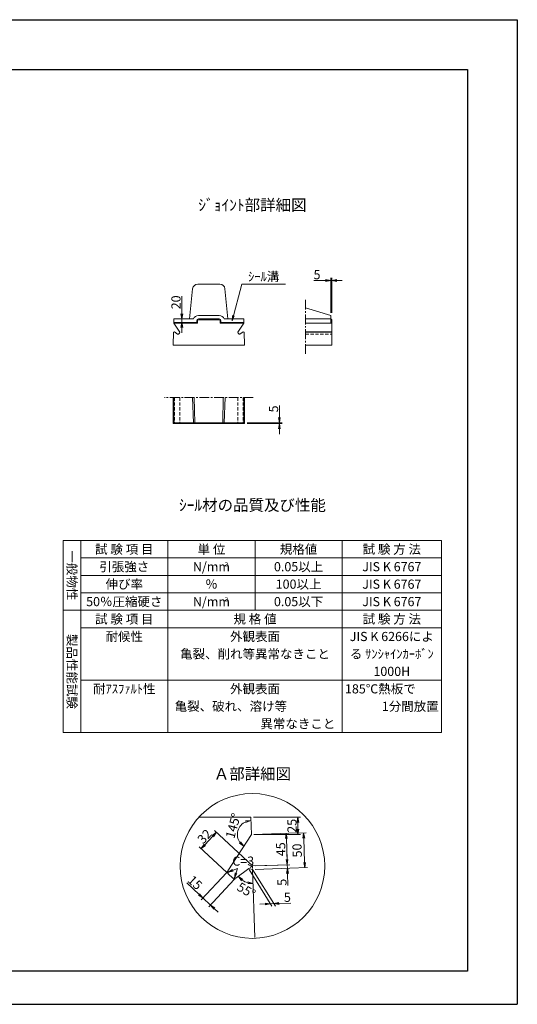
# Model space of a CAD drawing. Units: millimetres. Extents: x -7865 to 115, y 190 to 5833.
# Drawn here: x -2741 to 115, y 190 to 5833 of the extents above; entities that cross this region are included whole.
import ezdxf
from ezdxf.enums import TextEntityAlignment as Align

# ---------------------------------------------------------------- set-up
doc = ezdxf.new("R2010")
doc.units = ezdxf.units.MM
doc.header["$LTSCALE"] = 150
doc.header["$MEASUREMENT"] = 0
doc.header["$PDMODE"] = 34
doc.header["$PDSIZE"] = -5
doc.linetypes.add('CENTER2', pattern=[1.125, 0.75, -0.125, 0.125, -0.125])
doc.linetypes.add('HIDDEN', pattern=[0.375, 0.25, -0.125])
doc.layers.get('0').update_dxf_attribs({"color": 5, "linetype": 'CONTINUOUS'})
doc.layers.get('DEFPOINTS').update_dxf_attribs({"color": 8, "linetype": 'CONTINUOUS'})
for name, color, linetype, lineweight in [('01-寸法線', 4, 'CONTINUOUS', 9), ('02-外形線', 7, 'CONTINUOUS', 15), ('03-隠れ線', 7, 'HIDDEN', 15), ('06-中心線', 4, 'CENTER2', 9), ('08-下線', 3, 'CONTINUOUS', 20), ('10-罫線', 30, 'CONTINUOUS', 20), ('11-外枠線', 6, 'CONTINUOUS', 30)]:
    doc.layers.add(name, color=color, linetype=linetype, lineweight=lineweight)
doc.styles.add('縦字ｽﾀｲﾙ', font='txt')
doc.styles.add('ｵﾘｼﾞﾅﾙｽﾀｲﾙ', font='txt', dxfattribs={"width": 0.8})
doc.dimstyles.new('スタイル15', dxfattribs={"dimscale": 15, "dimtxt": 3.5, "dimasz": 2, "dimexe": 1, "dimexo": 1, "dimgap": 0.5, "dimtad": 1, "dimzin": 9, "dimdsep": 46, "dimtxsty": 'ｵﾘｼﾞﾅﾙｽﾀｲﾙ', "dimblk": 'OPEN', "dimcen": 1, "dimclrd": 4, "dimclre": 4, "dimclrt": 4, "dimadec": 0, "dimazin": 0, "dimtfac": 1, "dimtmove": 0, "dimatfit": 0, "dimldrblk": 'OPEN', "dimfxl": 1, "dimtolj": 1, "dimtzin": 0, "dimlwd": 9, "dimlwe": 9, "dimarcsym": 0})

# ---------------------------------------------------------------- blocks, each defined once
blk = doc.blocks.new('_OPEN')
at = {"color": 0, "linetype": 'ByBlock'}
for p, q in [((-1, 0.17), (0, 0)), ((0, 0), (-1, -0.17)), ((0, 0), (-1, 0))]:
    blk.add_line(p, q, dxfattribs=at)
blk = doc.blocks.new('*D19')
at = {"layer": '01-寸法線', "color": 4, "lineweight": 9, "ltscale": 0.5, "transparency": 16777216}
for p, q in [((-1250.4, 3552.8), (-1250.4, 3621)), ((-1435.4, 3522.8), (-1235.4, 3522.8)), ((-1435.4, 3517.8), (-1235.4, 3517.8)), ((-1250.4, 3517.8), (-1250.4, 3522.8)), ((-1250.4, 3487.8), (-1250.4, 3457.8))]:
    blk.add_line(p, q, dxfattribs=at)
at = {"layer": 'DEFPOINTS', "color": 0, "ltscale": 0.5, "transparency": 16777216}
for p in [(-1450.4, 3522.8), (-1450.4, 3517.8), (-1250.4, 3522.8)]:
    blk.add_point(p, dxfattribs=at)
at = {"layer": '01-寸法線', "color": 4, "lineweight": 9, "ltscale": 0.5, "transparency": 16777216, "xscale": 30, "yscale": 30, "zscale": 30}
for p, rotation in [((-1250.4, 3522.8), 270), ((-1250.4, 3517.8), 90)]:
    blk.add_blockref('_OPEN', p, dxfattribs=dict(at, rotation=rotation))
at = {"layer": '01-寸法線', "color": 4, "ltscale": 0.5, "transparency": 16777216, "insert": (-1284.1, 3601.9), "char_height": 52.5, "attachment_point": 5, "rotation": 90, "style": 'ｵﾘｼﾞﾅﾙｽﾀｲﾙ'}
blk.add_mtext('\\A1;5', dxfattribs=at)
blk = doc.blocks.new('*D22')
at = {"layer": '01-寸法線', "color": 4, "lineweight": 9, "ltscale": 0.5, "transparency": 16777216}
for p, q in [((-1810.4, 4147.8), (-1810.4, 4248)), ((-1810.4, 4097.8), (-1810.4, 4117.8)), ((-1810.4, 4067.8), (-1810.4, 4037.8))]:
    blk.add_line(p, q, dxfattribs=at)
at = {"layer": 'DEFPOINTS', "color": 0, "ltscale": 0.5, "transparency": 16777216}
for p in [(-1810.4, 4117.8), (-1810.4, 4117.8), (-1810.4, 4097.8)]:
    blk.add_point(p, dxfattribs=at)
at = {"layer": '01-寸法線', "color": 4, "lineweight": 9, "ltscale": 0.5, "transparency": 16777216, "xscale": 30, "yscale": 30, "zscale": 30}
for p, rotation in [((-1810.4, 4117.8), 270), ((-1810.4, 4097.8), 90)]:
    blk.add_blockref('_OPEN', p, dxfattribs=dict(at, rotation=rotation))
at = {"layer": '01-寸法線', "color": 4, "ltscale": 0.5, "transparency": 16777216, "insert": (-1844.1, 4212.9), "char_height": 52.5, "attachment_point": 5, "rotation": 90, "style": 'ｵﾘｼﾞﾅﾙｽﾀｲﾙ'}
blk.add_mtext('\\A1;20', dxfattribs=at)
blk = doc.blocks.new('*D23')
at = {"layer": '01-寸法線', "color": 4, "lineweight": 9, "ltscale": 0.5, "transparency": 16777216}
for p, q in [((-955.4, 4152.8), (-955.4, 4352.8)), ((-950.4, 4152.8), (-950.4, 4352.8)), ((-985.4, 4337.8), (-1053.7, 4337.8)), ((-950.4, 4337.8), (-955.4, 4337.8)), ((-920.4, 4337.8), (-890.4, 4337.8))]:
    blk.add_line(p, q, dxfattribs=at)
at = {"layer": 'DEFPOINTS', "color": 0, "ltscale": 0.5, "transparency": 16777216}
for p in [(-955.4, 4337.8), (-955.4, 4137.8), (-950.4, 4137.8)]:
    blk.add_point(p, dxfattribs=at)
at = {"layer": '01-寸法線', "color": 4, "lineweight": 9, "ltscale": 0.5, "transparency": 16777216, "xscale": 30, "yscale": 30, "zscale": 30}
blk.add_blockref('_OPEN', (-955.4, 4337.8), dxfattribs=at)
at = {"layer": '01-寸法線', "color": 4, "lineweight": 9, "ltscale": 0.5, "transparency": 16777216, "xscale": 30, "yscale": 30, "zscale": 30, "rotation": 180}
blk.add_blockref('_OPEN', (-950.4, 4337.8), dxfattribs=at)
at = {"layer": '01-寸法線', "color": 4, "ltscale": 0.5, "transparency": 16777216, "insert": (-1034.5, 4371.5), "char_height": 52.5, "attachment_point": 5, "style": 'ｵﾘｼﾞﾅﾙｽﾀｲﾙ'}
blk.add_mtext('\\A1;5', dxfattribs=at)

msp = doc.modelspace()

# ---------------------------------------------------------------- linework, layer by layer
at = {"layer": '01-寸法線', "ltscale": 0.5}
for p, q in [((-1465.431, 4317.753), (-1521.701, 4107.753)), ((-1465.431, 4317.753), (-1215.431, 4317.753)), ((-955.381, 4337.753), (-926.035, 4337.753)), ((-1490.116, 968.904), (-1545.245, 946.407)), ((-1490.116, 968.904), (-1508.892, 912.399)), ((-1424.704, 962.098), (-1293.48, 751.353)), ((-1405.381, 982.753), (-1417.375, 973.745)), ((-1404.882, 967.761), (-1405.381, 982.753)), ((-1404.715, 962.764), (-1273.491, 752.019)), ((-1549.081, 951.344), (-1552.903, 945.479)), ((-1547.791, 940.697), (-1552.903, 945.479)), ((-1531.105, 925.088), (-1531.105, 925.088)), ((-1514.42, 909.479), (-1509.308, 904.697)), ((-1503.711, 908.901), (-1509.308, 904.697))]:
    msp.add_line(p, q, dxfattribs=at)
at = {"layer": '01-寸法線', "color": 4, "lineweight": 9, "ltscale": 0.5}
for p, q in [((-1399.711, 1262.653), (-1129.711, 1262.653)), ((-1405.381, 982.753), (-1622.467, 1185.833)), ((-1144.711, 1192.653), (-1144.711, 1232.653)), ((-1632.007, 1153.677), (-1678.462, 1104.019)), ((-1396.386, 1163.153), (-1196.498, 1169.816)), ((-1396.378, 1162.653), (-1129.711, 1162.653)), ((-1206.492, 1019.399), (-1210.49, 1139.333)), ((-1196.498, 1169.816), (-1096.553, 1173.147)), ((-1105.881, 1002.742), (-1110.545, 1142.664)), ((-1552.903, 945.479), (-1709.911, 1092.358)), ((-1206.492, 1019.399), (-1207.491, 1049.383)), ((-1405.381, 982.753), (-1190.501, 989.916)), ((-1390.39, 983.253), (-1190.501, 989.916)), ((-1389.724, 963.264), (-1189.835, 969.927)), ((-1205.493, 989.416), (-1204.826, 969.427)), ((-1189.835, 969.927), (-1089.89, 973.258)), ((-1552.903, 945.479), (-1699.781, 788.471)), ((-1509.308, 904.697), (-1656.187, 747.689)), ((-1203.827, 939.444), (-1201.552, 871.202)), ((-1711.442, 819.92), (-1781.285, 885.257)), ((-1645.939, 758.643), (-1689.534, 799.425)), ((-1624.031, 738.148), (-1602.123, 717.653)), ((-1332.619, 765.056), (-1362.602, 764.057)), ((-1302.635, 766.056), (-1282.646, 766.722)), ((-1252.663, 767.721), (-1184.421, 769.996))]:
    msp.add_line(p, q, dxfattribs=at)
at = {"layer": '01-寸法線', "ltscale": 0.5}
msp.add_circle((-1405.381, 982.753), 415, dxfattribs=at)
at = {"layer": '01-寸法線', "color": 4, "lineweight": 9, "ltscale": 0.5}
for centre, radius, start, end in [((-1411.378, 1162.653), 80, 113.522998, 215.295307), ((-1405.381, 982.753), 100, 234.163006, 254.655299)]:
    msp.add_arc(centre, radius, start, end, dxfattribs=at)
at = {"layer": '02-外形線', "ltscale": 0.5}
for p, q in [((-1765.381, 4117.753), (-1748.083, 4290.738)), ((-1718.232, 4317.753), (-1592.531, 4317.753)), ((-1562.68, 4290.738), (-1545.381, 4117.753)), ((-1100.381, 4181.619), (-955.381, 4137.753)), ((-1715.097, 4137.753), (-1595.666, 4137.753)), ((-955.381, 4097.753), (-955.381, 4137.753)), ((-1856.215, 4092.753), (-1855.381, 4117.753)), ((-1856.215, 4092.753), (-1720.097, 4092.753)), ((-1856.215, 4092.753), (-1822.472, 4040.973)), ((-1856.048, 4097.753), (-1725.097, 4097.753)), ((-1855.381, 4117.753), (-1743.381, 4117.753)), ((-1725.097, 4107.753), (-1725.097, 4097.753)), ((-1725.097, 4097.753), (-1720.097, 4092.753)), ((-1720.097, 4107.753), (-1720.097, 4092.753)), ((-1715.097, 4117.753), (-1595.666, 4117.753)), ((-1595.666, 4112.753), (-1715.097, 4112.753)), ((-1590.666, 4107.753), (-1590.666, 4092.753)), ((-1585.666, 4097.753), (-1590.666, 4092.753)), ((-1590.666, 4092.753), (-1454.548, 4092.753)), ((-1585.666, 4107.753), (-1585.666, 4097.753)), ((-1585.666, 4097.753), (-1454.715, 4097.753)), ((-1567.381, 4117.753), (-1455.381, 4117.753)), ((-1454.548, 4092.753), (-1488.291, 4040.973)), ((-1455.381, 4117.753), (-1454.548, 4092.753)), ((-1100.381, 4117.753), (-955.381, 4117.753)), ((-1100.381, 4092.753), (-950.381, 4092.753)), ((-955.381, 4117.753), (-950.381, 4112.753)), ((-950.381, 4112.753), (-950.381, 3967.753)), ((-1860.381, 3967.753), (-1857.881, 4042.781)), ((-1857.881, 4042.781), (-1852.833, 4044.112)), ((-1852.833, 4044.112), (-1834.131, 4030.066)), ((-1834.131, 4030.066), (-1829.542, 4030.314)), ((-1829.542, 4030.314), (-1823.025, 4036.41)), ((-1822.472, 4040.973), (-1823.025, 4036.41)), ((-1488.291, 4040.973), (-1487.738, 4036.41)), ((-1481.221, 4030.314), (-1487.738, 4036.41)), ((-1476.632, 4030.066), (-1481.221, 4030.314)), ((-1457.93, 4044.112), (-1476.632, 4030.066)), ((-1452.882, 4042.781), (-1457.93, 4044.112)), ((-1452.882, 4042.781), (-1450.381, 3967.753)), ((-1100.381, 4044.112), (-950.381, 4044.112)), ((-1100.381, 4042.781), (-950.381, 4042.781)), ((-1860.381, 3967.753), (-1450.381, 3967.753)), ((-1100.381, 3967.753), (-950.381, 3967.753)), ((-1860.381, 3517.753), (-1860.381, 3667.753)), ((-1857.881, 3667.753), (-1857.881, 3517.753)), ((-1856.215, 3667.753), (-1856.215, 3517.753)), ((-1855.381, 3517.753), (-1855.381, 3667.753)), ((-1748.743, 3667.753), (-1743.381, 3522.753)), ((-1736.31, 3522.753), (-1738.521, 3667.753)), ((-1574.453, 3522.753), (-1572.242, 3667.753)), ((-1562.02, 3667.753), (-1567.381, 3522.753)), ((-1455.381, 3667.753), (-1455.381, 3517.753)), ((-1454.548, 3667.753), (-1454.548, 3517.753)), ((-1452.882, 3667.753), (-1452.882, 3517.753)), ((-1450.381, 3667.753), (-1450.381, 3517.753)), ((-1450.381, 3517.753), (-1860.381, 3517.753)), ((-1855.381, 3522.753), (-1455.381, 3522.753)), ((-1414.711, 1262.653), (-1711.781, 1262.653)), ((-1411.378, 1162.653), (-1414.711, 1262.653)), ((-1411.378, 1162.653), (-1546.351, 955.533)), ((-1424.904, 968.09), (-1499.713, 911.904)), ((-1404.715, 962.764), (-1424.904, 968.09)), ((-1404.715, 962.764), (-1391.722, 572.981)), ((-1546.351, 955.533), (-1544.139, 937.281)), ((-1518.071, 912.895), (-1544.139, 937.281)), ((-1499.713, 911.904), (-1518.071, 912.895))]:
    msp.add_line(p, q, dxfattribs=at)
for centre, radius, start, end in [((-1718.232, 4287.753), 30, 90, 174.289407), ((-1592.531, 4287.753), 30, 5.710593, 90), ((-1715.097, 4107.753), 30, 90, 160.528779), ((-1595.666, 4107.753), 30, 19.471221, 90), ((-1715.097, 4107.753), 10, 90, 180), ((-1715.097, 4107.753), 5, 90, 180), ((-1595.666, 4107.753), 10, 360, 90), ((-1595.666, 4107.753), 5, 360, 90)]:
    msp.add_arc(centre, radius, start, end, dxfattribs=at)
at = {"layer": '03-隠れ線', "ltscale": 0.5}
for p, q in [((-955.381, 4097.753), (-950.381, 4092.753)), ((-1100.381, 4030.066), (-950.381, 4030.066)), ((-1852.833, 3667.753), (-1852.833, 3517.753)), ((-1822.472, 3667.753), (-1822.472, 3517.753)), ((-1488.291, 3667.753), (-1488.291, 3517.753)), ((-1457.93, 3667.753), (-1457.93, 3517.753))]:
    msp.add_line(p, q, dxfattribs=at)
at = {"layer": '06-中心線', "ltscale": 0.5}
for p, q in [((-1100.381, 3917.753), (-1100.381, 4231.619)), ((-1400.381, 3667.753), (-1910.381, 3667.753))]:
    msp.add_line(p, q, dxfattribs=at)
at = {"layer": '10-罫線', "ltscale": 0.5}
for p, q in [((-2490.381, 2847.753), (-320.381, 2847.753)), ((-2490.381, 2847.753), (-2490.381, 1747.753)), ((-2390.381, 2847.753), (-2390.381, 1747.753)), ((-1890.381, 2847.753), (-1890.381, 1747.753)), ((-1390.381, 2847.753), (-1390.381, 2447.753)), ((-890.381, 2847.753), (-890.381, 1747.753)), ((-320.381, 2847.753), (-320.381, 1747.753)), ((-2390.381, 2747.753), (-320.381, 2747.753)), ((-2390.381, 2647.753), (-320.381, 2647.753)), ((-2390.381, 2547.753), (-320.381, 2547.753)), ((-2490.381, 2447.753), (-320.381, 2447.753)), ((-2390.381, 2347.753), (-320.381, 2347.753)), ((-2390.381, 2047.753), (-320.381, 2047.753)), ((-2490.381, 1747.753), (-320.381, 1747.753))]:
    msp.add_line(p, q, dxfattribs=at)
at = {"layer": '11-外枠線', "ltscale": 0.5}
for p, q in [((-7580.381, 5547.753), (-170.381, 5547.753)), ((-170.381, 5547.753), (-170.381, 379.753)), ((-170.381, 379.753), (-7580.381, 379.753))]:
    msp.add_line(p, q, dxfattribs=at)
at = {"layer": 'DEFPOINTS', "ltscale": 0.5}
for p, q in [((-7865.381, 5832.753), (114.619, 5832.753)), ((114.619, 5832.753), (114.619, 189.753)), ((-7865.381, 189.753), (114.619, 189.753))]:
    msp.add_line(p, q, dxfattribs=at)

# ---------------------------------------------------------------- block references
at = {"layer": '01-寸法線', "color": 4, "lineweight": 13, "ltscale": 0.5, "xscale": 30, "yscale": 30, "zscale": 30, "rotation": 255.0000000000003}
msp.add_blockref('_OPEN', (-1521.701, 4107.753), dxfattribs=at)
at = {"layer": '01-寸法線', "color": 4, "lineweight": 9, "ltscale": 0.5}
for p, xscale, yscale, zscale, rotation in [((-1414.043, 1242.609), 30.00000000000033, 30.00000000000033, 30.00000000000033, 12.71607530785916), ((-1144.711, 1262.653), 30, 30, 30, 90), ((-1144.711, 1162.653), 30, 30, 30, 270), ((-1611.513, 1175.585), -29.99999999999981, 30, 30, 226.9091524329962), ((-1211.489, 1169.316), 30.00000000000001, 30.00000000000001, 30.00000000000001, 91.90915243299622), ((-1111.545, 1172.648), 30.00000000000002, 30.00000000000002, 30.00000000000002, 91.90915243299665), ((-1698.957, 1082.111), -29.99999999999981, 30, 30, 46.90915243299618), ((-1455.056, 1095.629), 29.99999999999998, 29.99999999999998, 29.99999999999998, 316.1022295581362), ((-1205.493, 989.416), 30.00000000000001, 30.00000000000001, 30.00000000000001, 271.9091524329962), ((-1205.493, 989.416), 30.00000000000001, 30.00000000000001, 30.00000000000001, 271.9091524329962), ((-1545.245, 946.407), -29.99999999999996, 30, 30, 22.19943581894384), ((-1204.826, 969.427), 30.00000000000001, 30.00000000000001, 30.00000000000001, 91.90915243299622), ((-1104.882, 972.759), 30.00000000000002, 30.00000000000002, 30.00000000000002, 271.9091524329967), ((-1508.892, 912.399), 29.99999999999973, 29.99999999999973, 29.99999999999973, 251.6188690470496), ((-1485.34, 922.698), -30.00000000000005, 30, 30, 315.5360789916745), ((-1402.05, 882.809), -30.00000000000028, 30, 30, 173.2822258743179), ((-1689.534, 799.425), -30.00000000000013, 30, 30, 136.9091524329961), ((-1645.939, 758.643), -30.00000000000013, 30, 30, 316.9091524329961), ((-1302.635, 766.056), -30.00000000000001, 30, 30, 181.9091524329963), ((-1282.646, 766.722), -30.00000000000001, 30, 30, 1.909152432996262)]:
    msp.add_blockref('_OPEN', p, dxfattribs=dict(at, xscale=xscale, yscale=yscale, zscale=zscale, rotation=rotation))

# ---------------------------------------------------------------- texts
at = {"layer": '01-寸法線', "color": 4, "ltscale": 0.5, "char_height": 52.5, "attachment_point": 5, "style": 'ｵﾘｼﾞﾅﾙｽﾀｲﾙ'}
for s, insert, rotation in [('\\A1;145°', (-1515.737, 1212.68), 74.409152), ('\\A1;25', (-1178.461, 1212.653), 90), ('\\A1;32', (-1679.881, 1151.905), 46.909152), ('\\A1;45', (-1242.222, 1078.242), 91.909152), ('50', (-1141.944, 1071.579), 92), ('\\A1;15', (-1734.261, 887.482), 316.909152), ('\\A1;5', (-1235.921, 889.207), 91.909152), ('\\A1;55°', (-1440.031, 842.514), 329.409152), ('\\A1;5', (-1204.675, 803.09), 1.909152)]:
    msp.add_mtext(s, dxfattribs=dict(at, insert=insert, rotation=rotation))
at = {"layer": '01-寸法線', "color": 4, "ltscale": 0.5, "insert": (-1457.873, 1003.652), "char_height": 52.5, "attachment_point": 5, "style": 'ｵﾘｼﾞﾅﾙｽﾀｲﾙ'}
msp.add_mtext('C=3', dxfattribs=at)
at = {"layer": '08-下線', "style": 'ｵﾘｼﾞﾅﾙｽﾀｲﾙ'}
for s, height, p in [('%%Uｼﾞｮｲﾝﾄ部詳細図', 65, (-1405.381, 4717.753)), ('ｼｰﾙ溝', 52.5, (-1340.431, 4317.753)), ('%%Uｼｰﾙ材の品質及び性能', 65, (-1405.381, 2997.753)), ('%%UＡ部詳細図', 65, (-1405.381, 1457.753))]:
    msp.add_text(s, height=height, dxfattribs=at).set_placement(p, align=Align.BOTTOM_CENTER)
for s, p in [('試 験 項 目', (-2140.381, 2797.753)), ('単 位', (-1640.381, 2797.753)), ('規格値', (-1140.381, 2797.753)), ('試 験 方 法', (-605.381, 2797.753)), ('引張強さ', (-2140.381, 2697.753)), ('N/mm', (-1640.381, 2697.753)), ('0.05以上', (-1140.381, 2697.753)), ('JIS K 6767', (-605.381, 2697.753)), ('伸び率', (-2140.381, 2597.753)), ('％', (-1640.381, 2597.753)), ('100以上', (-1140.381, 2597.753)), ('JIS K 6767', (-605.381, 2597.753)), ('50％圧縮硬さ', (-2140.381, 2497.753)), ('N/mm', (-1640.381, 2497.753)), ('0.05以下', (-1140.381, 2497.753)), ('JIS K 6767', (-605.381, 2497.753)), ('試 験 項 目', (-2140.381, 2397.753)), ('規 格 値', (-1390.381, 2397.753)), ('試 験 方 法', (-605.381, 2397.753)), ('耐候性', (-2140.381, 2297.753)), ('外観表面', (-1390.381, 2297.753)), ('JIS K 6266によ', (-605.381, 2297.753)), ('亀裂、削れ等異常なきこと', (-1390.381, 2197.753)), ('る ｻﾝｼｬｲﾝｶｰﾎﾞﾝ', (-605.381, 2197.753)), ('1000H', (-605.381, 2097.753)), ('耐ｱｽﾌｧﾙﾄ性', (-2140.381, 1997.753)), ('外観表面', (-1390.381, 1997.753))]:
    msp.add_text(s, height=52.5, dxfattribs=at).set_placement(p, align=Align.MIDDLE_CENTER)
at = {"layer": '08-下線', "style": '縦字ｽﾀｲﾙ'}
for s, p in [('一般物性', (-2440.381, 2647.753)), ('製品性能試験', (-2440.381, 2097.753))]:
    msp.add_text(s, height=52.5, rotation=270, dxfattribs=at).set_placement(p, align=Align.MIDDLE_CENTER)
at = {"layer": '08-下線', "style": 'ｵﾘｼﾞﾅﾙｽﾀｲﾙ'}
for p in [(-1563.581, 2724.003), (-1563.581, 2524.003)]:
    msp.add_text('2', height=25, dxfattribs=at).set_placement(p, align=Align.TOP_LEFT)
for s, p in [('185℃熱板で', (-874.181, 1997.753)), ('亀裂、破れ、溶け等', (-1851.181, 1897.753))]:
    msp.add_text(s, height=52.5, dxfattribs=at).set_placement(p, align=Align.MIDDLE_LEFT)
for s, p in [('1分間放置', (-336.581, 1897.753)), ('異常なきこと', (-929.581, 1797.753))]:
    msp.add_text(s, height=52.5, dxfattribs=at).set_placement(p, align=Align.MIDDLE_RIGHT)

# ---------------------------------------------------------------- dimensions: what is measured, and where the dimension line sits
at = {"layer": '01-寸法線', "ltscale": 0.5}
dim = msp.add_linear_dim(base=(-955.381, 4337.753), p1=(-950.381, 4137.753), p2=(-955.381, 4137.753), dimstyle='スタイル15', dxfattribs=at)
dim.commit()
dim.dimension.update_dxf_attribs({"geometry": '*D23', "text_midpoint": (-1034.521, 4371.503)})
for base, p1, p2, picture, middle in [((-1810.381, 4117.753), (-1810.381, 4097.753), (-1810.381, 4117.753), '*D22', (-1844.131, 4212.853)), ((-1250.381, 3522.753), (-1450.381, 3517.753), (-1450.381, 3522.753), '*D19', (-1284.131, 3601.893))]:
    dim = msp.add_linear_dim(base=base, p1=p1, p2=p2, angle=90, dimstyle='スタイル15', dxfattribs=at)
    dim.commit()
    dim.dimension.update_dxf_attribs({"geometry": picture, "text_midpoint": middle})

doc.saveas('drawing.dxf')
